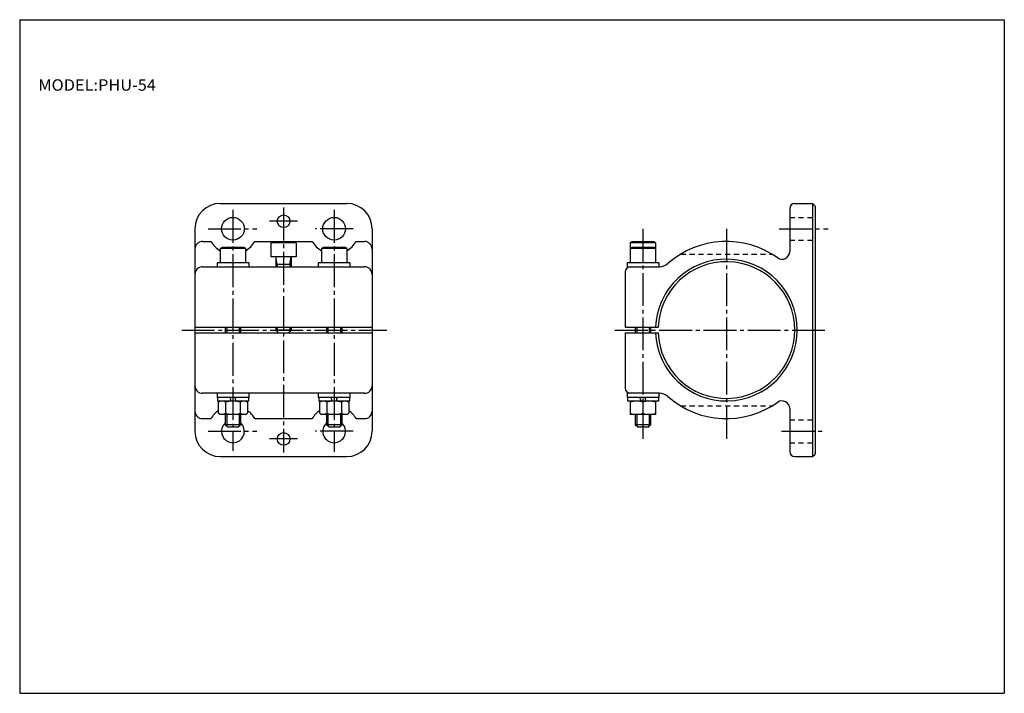
# Model space of a CAD drawing. Extents: x -194 to 195, y -134 to 133.
import ezdxf

# ---------------------------------------------------------------- set-up
doc = ezdxf.new("R2010")
doc.units = 0
doc.linetypes.add('CENTER', pattern=[17.5, 13, -1.5, 1.5, -1.5])
doc.linetypes.add('DASHED', pattern=[3.5, 2, -1.5])
doc.layers.get('0').update_dxf_attribs({"linetype": 'CONTINUOUS'})
doc.styles.get("Standard").update_dxf_attribs({"font": 'txt', "bigfont": 'BIGFONT'})

msp = doc.modelspace()

# ---------------------------------------------------------------- linework, layer by layer
for p, q in [((-194.25, 132.600006), (194.800003, 132.600006)), ((-194.25, 132.600006), (-194.25, -133.5)), ((194.800003, 132.600006), (194.800003, -133.5)), ((-115, 60.000008), (-65, 60.000008)), ((112, 60.000008), (119, 60.000008)), ((120, 59.000008), (119, 60.000008)), ((119, 60.000008), (119, -39.999992)), ((120, 59.000008), (120, -38.999992)), ((110, 58.000008), (110, 40.980007)), ((-125, 50.000008), (-125, -29.999994)), ((-55, 50.000008), (-55, -29.999994)), ((-122, 45.000008), (-118.660004, 45.000008)), ((-101.339996, 45.000008), (-78.660004, 45.000008)), ((-95, 44.500011), (-94.300003, 44.900009)), ((-85, 44.500008), (-95, 44.500008)), ((-95, 44.500008), (-95, 38.900005)), ((-85.690002, 44.900005), (-94.300003, 44.900005)), ((-85.000008, 44.500004), (-85.690002, 44.900002)), ((-85, 44.500008), (-85, 38.900005)), ((-61.34, 45.000008), (-58, 45.000008)), ((47, 44.500004), (47.689999, 44.900005)), ((47, 44.500008), (47, 36.600006)), ((57, 44.500008), (47, 44.500008)), ((56.299999, 44.900005), (47.689999, 44.900005)), ((57, 44.500011), (56.300003, 44.900009)), ((57, 44.500008), (57, 36.600006)), ((-115, 42.200008), (-114.300003, 42.60001)), ((-105, 42.200005), (-115, 42.200005)), ((-115, 42.200005), (-115, 36.600006)), ((-105.690002, 42.600006), (-114.300003, 42.600006)), ((-105, 42.200001), (-105.690002, 42.600002)), ((-105, 42.200005), (-105, 36.600006)), ((-75, 42.200012), (-74.300003, 42.60001)), ((-65, 42.200005), (-75, 42.200005)), ((-75, 42.200005), (-75, 36.600006)), ((-65.690002, 42.600006), (-74.300003, 42.600006)), ((-65, 42.200005), (-65.690002, 42.600002)), ((-65, 42.200005), (-65, 36.600006)), ((47, 42.200005), (47.690002, 42.600006)), ((57, 42.200005), (47, 42.200005)), ((56.299999, 42.600006), (47.689999, 42.600006)), ((57, 42.200005), (56.299999, 42.600006)), ((-103.75, 36.600006), (-116.25, 36.600006)), ((-116.25, 36.600006), (-116.25, 35.000008)), ((-103.75, 36.600006), (-103.75, 35.000008)), ((-85, 38.900005), (-95, 38.900005)), ((-93, 38.900005), (-93, 35.000008)), ((-87, 35.900005), (-93, 35.900005)), ((-87, 38.900005), (-87, 35.000008)), ((-63.75, 36.600006), (-76.25, 36.600006)), ((-76.25, 36.600006), (-76.25, 35.000008)), ((-63.75, 36.600006), (-63.75, 35.000008)), ((58.25, 36.600006), (45.75, 36.600006)), ((45.75, 36.600006), (45.75, 35.000008)), ((58.25, 36.600006), (58.25, 35.000008)), ((-122, 35.000008), (-58, 35.000008)), ((45, 33.000008), (45, 11.100006)), ((45.75, 35.000008), (58.540001, 35.000008)), ((-125, 11.100006), (-55, 11.100006)), ((-125, 8.900006), (-55, 8.900006)), ((-113, 11.100006), (-113, 8.900006)), ((-107, 11.100006), (-107, 8.900006)), ((-93, 11.100006), (-93, 9.900006)), ((-87, 9.900006), (-93, 9.900006)), ((-92, 8.900003), (-93, 9.900004)), ((-88, 8.900009), (-87, 9.900007)), ((-87, 11.100006), (-87, 9.900006)), ((-73, 11.100006), (-73, 8.900006)), ((-67, 11.100006), (-67, 8.900006)), ((45, 11.100006), (58.02, 11.100006)), ((45, 8.900006), (58.02, 8.900006)), ((45, 8.900006), (45, -12.999994)), ((49, 11.100006), (49, 8.900006)), ((55, 11.100006), (55, 8.900006)), ((-58, -14.999994), (-122, -14.999994)), ((-116.25, -14.999994), (-116.25, -16.599995)), ((-103.75, -14.999994), (-103.75, -16.599995)), ((-76.25, -14.999994), (-76.25, -16.599995)), ((-63.75, -14.999994), (-63.75, -16.599995)), ((58.540001, -14.999994), (45.75, -14.999994)), ((45.75, -14.999994), (45.75, -16.599995)), ((58.25, -14.999994), (58.25, -16.599995)), ((-103.75, -16.599995), (-116.25, -16.599995)), ((-116.099998, -16.599995), (-116.099998, -18.099995)), ((-103.900002, -18.099995), (-116.099998, -18.099995)), ((-115, -18.099991), (-115.769997, -18.539991)), ((-115.769997, -18.539993), (-115.769997, -22.849995)), ((-112.879997, -18.539993), (-112.879997, -22.849995)), ((-110.749992, -18.099995), (-111.149994, -16.599995)), ((-109.25, -16.599993), (-108.839996, -18.099993)), ((-107.110001, -18.539993), (-107.110001, -22.849995)), ((-105, -18.099997), (-104.220001, -18.539997)), ((-104.220001, -18.539993), (-104.220001, -22.849995)), ((-103.900002, -16.599995), (-103.900002, -18.099995)), ((-63.75, -16.599995), (-76.25, -16.599995)), ((-76.099998, -16.599995), (-76.099998, -18.099995)), ((-63.900002, -18.099995), (-76.099998, -18.099995)), ((-75, -18.099995), (-75.770004, -18.539995)), ((-75.769997, -18.539993), (-75.769997, -22.849995)), ((-72.879997, -18.539993), (-72.879997, -22.849995)), ((-70.749992, -18.099993), (-71.149994, -16.599993)), ((-69.25, -16.599993), (-68.839996, -18.099993)), ((-67.110001, -18.539993), (-67.110001, -22.849995)), ((-65, -18.099993), (-64.220001, -18.539993)), ((-64.220001, -18.539993), (-64.220001, -22.849995)), ((-63.900002, -16.599995), (-63.900002, -18.099995)), ((58.25, -16.599995), (45.75, -16.599995)), ((45.900002, -16.599995), (45.900002, -18.099995)), ((58.099998, -18.099995), (45.900002, -18.099995)), ((47, -18.099995), (47, -23.299994)), ((51.25, -18.099995), (50.84, -16.599995)), ((52, -18.539993), (52, -22.849995)), ((52.75, -16.599993), (53.150002, -18.099993)), ((57, -18.099995), (57, -23.299994)), ((58.099998, -16.599995), (58.099998, -18.099995)), ((-115.000008, -23.299995), (-115.770004, -22.849995)), ((-105, -23.299994), (-115, -23.299994)), ((-113, -23.299994), (-113, -27.399994)), ((-107, -23.299994), (-107, -27.399994)), ((-105, -23.299994), (-104.220001, -22.849995)), ((-75, -23.299995), (-75.770004, -22.849995)), ((-65, -23.299994), (-75, -23.299994)), ((-73, -23.299994), (-73, -27.399994)), ((-67, -23.299994), (-67, -27.399994)), ((-65, -23.299994), (-64.220001, -22.849991)), ((57, -23.299994), (47, -23.299994)), ((49, -23.299994), (49, -27.399994)), ((55, -23.299994), (55, -27.399994)), ((110, -20.979994), (110, -37.999992)), ((-122, -24.999994), (-118.660004, -24.999994)), ((-101.339996, -24.999994), (-78.660004, -24.999994)), ((-61.34, -24.999994), (-58, -24.999994)), ((-107, -27.399994), (-113, -27.399994)), ((-112, -28.399992), (-112.999992, -27.399994)), ((-108, -28.399994), (-112, -28.399994)), ((-108, -28.399994), (-107, -27.399994)), ((-72, -28.399992), (-73, -27.399994)), ((-67, -27.399994), (-73, -27.399994)), ((-68, -28.399994), (-72, -28.399994)), ((-68, -28.399996), (-67, -27.399994)), ((50, -28.399994), (49, -27.399992)), ((55, -27.399994), (49, -27.399994)), ((54, -28.399994), (50, -28.399994)), ((54, -28.399994), (55, -27.399994)), ((-115, -39.999992), (-65, -39.999992)), ((112, -39.999992), (119, -39.999992)), ((119, -39.999996), (120, -38.999996)), ((-194.25, -133.5), (194.800003, -133.5))]:
    msp.add_line(p, q)
at = {"color": 2, "linetype": 'CENTER'}
for p, q in [((-90, 58.410007), (-90, -38.319992)), ((-110, 57.470005), (-110, -37.719994)), ((-70, 57.470005), (-70, -38.109993)), ((-84.5, 53.000008), (-95.5, 53.000008)), ((-119.809998, 50.000008), (-100.510002, 50.000008)), ((-62.5, 50.000008), (-77.5, 50.000008)), ((52, 50.000008), (52, -32.959995)), ((85, 50.000008), (85, -32.959995)), ((105.82, 50.000008), (125.260002, 50.000008)), ((-130.229996, 10.000006), (-49.23, 10.000006)), ((40.93, 10.000006), (124.129997, 10.000006)), ((-119.809998, -29.999994), (-100.510002, -29.999994)), ((-62.495602, -29.999994), (-77.504395, -29.999994)), ((106.809998, -29.999994), (123.410004, -29.999994)), ((-84.5, -32.999992), (-95.5, -32.999992))]:
    msp.add_line(p, q, dxfattribs=at)
at = {"linetype": 'DASHED'}
for p, q in [((110, 54.500008), (120, 54.500008)), ((110, 45.500008), (120, 45.500008)), ((66.970001, 40.000008), (103.019997, 40.000008)), ((66.970001, -19.999994), (103.019997, -19.999994)), ((110, -25.499994), (120, -25.499994)), ((110, -34.499992), (120, -34.499992))]:
    msp.add_line(p, q, dxfattribs=at)
at = {"color": 2}
for p, q in [((-92.450005, 35.900005), (-93, 38.900005)), ((-92.449997, 35.900005), (-92.449997, 35.000008)), ((-87.540001, 35.900005), (-87, 38.900005)), ((-87.540001, 35.900005), (-87.540001, 35.000008)), ((-112.449997, 11.100006), (-112.449997, 8.900006)), ((-107.540001, 11.100006), (-107.540001, 8.900006)), ((-92.449997, 11.100006), (-92.449997, 9.350006)), ((-87.540001, 11.100006), (-87.540001, 9.350006)), ((-72.449997, 11.100006), (-72.449997, 8.900006)), ((-67.540001, 11.100006), (-67.540001, 8.900006)), ((49.540001, 11.100006), (49.540001, 8.900006)), ((54.450001, 11.100006), (54.450001, 8.900006)), ((-112.449997, -23.299994), (-112.449997, -27.939995)), ((-107.540001, -23.299994), (-107.540001, -27.939995)), ((-72.449997, -23.299994), (-72.449997, -27.939995)), ((-67.540001, -23.299994), (-67.540001, -27.939995)), ((49.540001, -23.299994), (49.540001, -27.939995)), ((54.450001, -23.299994), (54.450001, -27.939995))]:
    msp.add_line(p, q, dxfattribs=at)
for centre, radius in [((-110, 50.000008), 4.5), ((-90, 53.000008), 2.5), ((-70, 50.000008), 4.5), ((-90, -32.999992), 2.5)]:
    msp.add_circle(centre, radius)
for centre, radius, start, end in [((-115, 50.000008), 10, 90, 180), ((-65, 50.000008), 10, 0, 90), ((112, 58.000008), 2, 90, 180), ((-122, 42.000008), 3, 90, 180), ((-110, 50.000008), 9.999784, 210.000717, 239.999268), ((-110, 50.000008), 9.99978, 300.000732, 329.999268), ((-70, 50.000008), 9.999784, 210.000717, 239.999268), ((-70, 50.000008), 9.99978, 300.000732, 329.999268), ((-58, 42.000008), 3, 0, 90), ((84.993607, 9.99967), 34.995815, 54.612095, 131.401016), ((106.995911, 40.981766), 3.004085, 234.700409, 359.9664), ((85, 10.000006), 28.001614, 182.251358, 177.748642), ((84.998795, 10.000031), 27.001209, 182.334763, 177.665237), ((58.54277, 40.000114), 5.000112, 269.968262, 311.409149), ((-122, 32.000008), 3, 90, 180), ((-58, 32.000008), 3, 0, 90), ((47, 33.000008), 2, 90, 180), ((-122, -11.999994), 3, 180, 270), ((-58, -11.999994), 3, 270, 0), ((47, -12.999994), 2, 180, 270), ((58.54277, -20.000103), 5.00011, 48.590836, 90.031738), ((-114.319786, -20.656605), 2.55989, 55.775173, 115.702354), ((-109.995003, -27.653421), 9.559175, 72.433983, 107.566017), ((-105.670273, -20.655846), 2.559229, 64.289192, 124.233253), ((-74.319786, -20.656605), 2.55989, 55.775173, 115.702354), ((-69.995003, -27.653421), 9.559175, 72.433983, 107.566017), ((-65.670273, -20.655846), 2.559229, 64.289192, 124.233253), ((49.5, -25.320887), 7.227068, 69.761925, 110.238075), ((54.5, -25.320887), 7.227068, 69.761925, 110.238075), ((84.993607, 10.000342), 34.995811, 228.598984, 305.387909), ((106.995918, -20.981743), 3.004082, 0.033359, 125.299812), ((-122, -21.999994), 3, 180, 270), ((-109.996368, -29.996016), 10.000935, 125.261482, 150.029404), ((-114.319046, -20.743334), 2.551248, 244.18573, 304.336761), ((-109.995003, -13.746576), 9.549631, 252.415848, 287.584137), ((-105.671013, -20.744095), 2.550586, 235.654694, 295.822937), ((-110.012711, -29.986034), 10.003821, 29.895098, 54.61628), ((-69.996368, -29.996016), 10.000935, 125.261482, 150.029404), ((-74.319046, -20.743334), 2.551248, 244.18573, 304.336761), ((-69.995003, -13.746576), 9.549631, 252.415848, 287.584137), ((-65.671013, -20.744095), 2.550586, 235.654694, 295.822937), ((-70.012711, -29.986034), 10.003821, 29.895098, 54.61628), ((-58, -21.999994), 3, 270, 0), ((49.5, -16.079111), 7.217677, 249.734436, 290.265564), ((54.5, -16.079111), 7.217677, 249.734436, 290.265564), ((-110, -29.999994), 4.504398, 131.7603, 48.239704), ((-70, -29.999994), 4.504398, 131.7603, 48.239704), ((-115, -29.999994), 10, 180, 270), ((-65, -29.999994), 9.999998, 270, 0), ((112, -37.999992), 2, 180, 270)]:
    msp.add_arc(centre, radius, start, end)

# ---------------------------------------------------------------- texts
at = {"width": 1.052632}
msp.add_text('MODEL:PHU-54', height=4.5, dxfattribs=at).set_placement((-186.892654, 104.550003))

doc.saveas('drawing.dxf')
